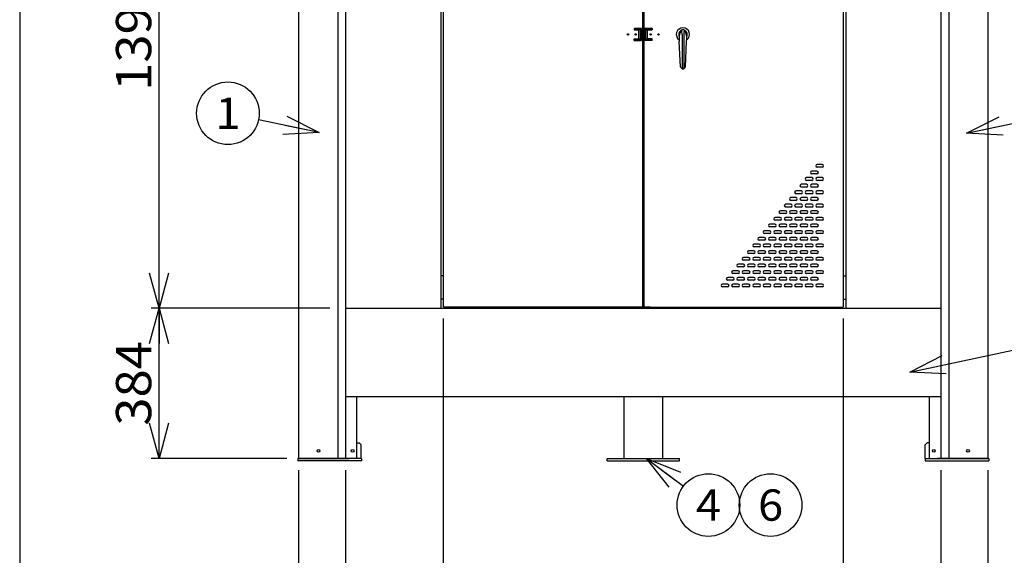
# Model space of a CAD drawing. Extents: x -5670 to 6035, y -4185 to 4167.
# Drawn here: x -5670 to -3156, y -2712 to -1343 of the extents above; entities that cross this region are included whole.
import ezdxf
from ezdxf.enums import TextEntityAlignment as Align

# ---------------------------------------------------------------- set-up
doc = ezdxf.new("R2010")
doc.units = 0
doc.header["$LTSCALE"] = 7.5
doc.layers.get('0').update_dxf_attribs({"linetype": 'CONTINUOUS'})
for name, color, linetype in [('LAYER0001', 7, 'CONTINUOUS'), ('LAYER0016', 7, 'CONTINUOUS'), ('LAYER0048', 7, 'CONTINUOUS'), ('LAYER0052', 7, 'CONTINUOUS'), ('LAYER0064', 7, 'CONTINUOUS'), ('LAYER0066', 7, 'CONTINUOUS'), ('LAYER0068', 7, 'CONTINUOUS'), ('LAYER0072', 7, 'CONTINUOUS'), ('LAYER0074', 7, 'CONTINUOUS'), ('LAYER0075', 7, 'CONTINUOUS'), ('LAYER0076', 7, 'CONTINUOUS'), ('LAYER0096', 7, 'CONTINUOUS'), ('ZUWAKU', 7, 'CONTINUOUS')]:
    doc.layers.add(name, color=color, linetype=linetype)
doc.styles.add('DCSTYLE0', font='txt.shx', dxfattribs={"width": 0.666667, "bigfont": 'bigfont'})
doc.dimstyles.new('DC_ROTATED', dxfattribs={"dimtxt": 150, "dimasz": 90.000056, "dimexe": 25, "dimexo": 30, "dimgap": 25, "dimtad": 3, "dimblk1": 'OPEN30', "dimblk2": 'OPEN30', "dimsah": 1, "dimcen": 0.09, "dimclrd": 9, "dimclre": 9, "dimclrt": 30, "dimazin": 3, "dimtfac": 1, "dimtmove": 0, "dimatfit": 3})

# ---------------------------------------------------------------- blocks, each defined once
blk = doc.blocks.new('DC_GROUP_23')
at = {"layer": 'LAYER0001', "color": 4, "linetype": 'CONTINUOUS'}
for p, q in [((-3252.3, -1633.6), (-3169.3, -1591.3)), ((-3252.3, -1633.6), (-3164.3, -1614.8)), ((-3159.2, -1638.4), (-3252.3, -1633.6))]:
    blk.add_line(p, q, dxfattribs=at)
blk = doc.blocks.new('DC_GROUP_22')
at = {"layer": 'LAYER0001', "color": 4, "linetype": 'CONTINUOUS'}
blk.add_line((-3252.3, -1633.6), (-3090.6, -1599.2), dxfattribs=at)
blk.add_circle((-3012.4, -1582.6), 80, dxfattribs=at)
at = {"layer": 'LAYER0001', "linetype": 'CONTINUOUS'}
blk.add_blockref('DC_GROUP_23', (0, 0), dxfattribs=at)
at = {"layer": 'LAYER0001', "color": 4, "style": 'DCSTYLE0', "width": 0.8}
blk.add_text('1', height=80, dxfattribs=at).set_placement((-3044.4, -1622.6), (-2980.4, -1622.6), align=Align.FIT)
blk = doc.blocks.new('DC_GROUP_25')
at = {"layer": 'LAYER0001', "color": 4, "linetype": 'CONTINUOUS'}
for p, q in [((-4988.2, -1589.8), (-4905.2, -1632.1)), ((-4905.2, -1632.1), (-4998.2, -1637)), ((-4905.2, -1632.1), (-4993.2, -1613.4))]:
    blk.add_line(p, q, dxfattribs=at)
blk = doc.blocks.new('DC_GROUP_24')
at = {"layer": 'LAYER0001', "color": 4, "linetype": 'CONTINUOUS'}
blk.add_line((-4905.2, -1632.1), (-5060, -1599.2), dxfattribs=at)
blk.add_circle((-5138.3, -1582.6), 80, dxfattribs=at)
at = {"layer": 'LAYER0001', "linetype": 'CONTINUOUS'}
blk.add_blockref('DC_GROUP_25', (0, 0), dxfattribs=at)
at = {"layer": 'LAYER0001', "color": 4, "style": 'DCSTYLE0', "width": 0.8}
blk.add_text('1', height=80, dxfattribs=at).set_placement((-5170.3, -1622.6), (-5106.3, -1622.6), align=Align.FIT)
blk = doc.blocks.new('DC_GROUP_31')
at = {"layer": 'LAYER0001', "color": 4, "linetype": 'CONTINUOUS'}
for p, q in [((-3397.3, -2243.7), (-3314.3, -2201.4)), ((-3397.3, -2243.7), (-3309.3, -2225)), ((-3304.2, -2248.6), (-3397.3, -2243.7))]:
    blk.add_line(p, q, dxfattribs=at)
blk = doc.blocks.new('DC_GROUP_30')
at = {"layer": 'LAYER0001', "color": 4, "linetype": 'CONTINUOUS'}
blk.add_line((-3397.3, -2243.7), (-3090.6, -2178.5), dxfattribs=at)
blk.add_circle((-3012.4, -2161.9), 80, dxfattribs=at)
at = {"layer": 'LAYER0001', "linetype": 'CONTINUOUS'}
blk.add_blockref('DC_GROUP_31', (0, 0), dxfattribs=at)
at = {"layer": 'LAYER0001', "color": 4, "style": 'DCSTYLE0', "width": 0.8}
blk.add_text('11', height=80, dxfattribs=at).set_placement((-3078.2, -2201.9), (-2950.2, -2201.9), align=Align.FIT)
blk = doc.blocks.new('DC_GROUP_52')
at = {"layer": 'LAYER0001', "color": 4, "linetype": 'CONTINUOUS'}
for p, q in [((-4011.9, -2538.1), (-4069.4, -2464.7)), ((-4069.4, -2464.7), (-3983, -2499.5)), ((-4069.4, -2464.7), (-3997.5, -2518.8))]:
    blk.add_line(p, q, dxfattribs=at)
blk = doc.blocks.new('_OPEN30')
at = {"color": 0, "linetype": 'BYBLOCK'}
for p, q in [((-1, 0.267949), (0, 0)), ((0, 0), (-1, -0.267949)), ((0, 0), (-1, 0))]:
    blk.add_line(p, q, dxfattribs=at)
blk = doc.blocks.new('*D76')
at = {"layer": 'LAYER0001', "color": 4, "linetype": 'CONTINUOUS'}
for p, q in [((-4877.9, -2080.7), (-5334.2, -2080.7)), ((-5314.2, -2464.7), (-5314.2, -2080.7)), ((-4988.2, -2464.7), (-5334.2, -2464.7))]:
    blk.add_line(p, q, dxfattribs=at)
at = {"layer": 'LAYER0001', "color": 4, "xscale": 90.00008363473093, "yscale": 89.9996782193539}
for p, rotation in [((-5314.2, -2080.7), 90), ((-5314.2, -2464.7), 270)]:
    blk.add_blockref('_OPEN30', p, dxfattribs=dict(at, rotation=rotation))
at = {"layer": 'LAYER0001', "color": 7, "style": 'DCSTYLE0', "width": 0.8}
blk.add_text('384', height=90, rotation=90, dxfattribs=at).set_placement((-5334.2, -2380.7), (-5334.2, -2164.7), align=Align.FIT)
blk = doc.blocks.new('*D77')
at = {"layer": 'LAYER0001', "color": 4, "linetype": 'CONTINUOUS'}
for p, q in [((-4877.9, -681.7), (-5334.2, -681.7)), ((-5314.2, -2080.7), (-5314.2, -681.7)), ((-4877.9, -2080.7), (-5334.2, -2080.7))]:
    blk.add_line(p, q, dxfattribs=at)
at = {"layer": 'LAYER0001', "color": 4, "xscale": 90.00008363473093, "yscale": 89.9996782193539}
for p, rotation in [((-5314.2, -681.7), 90), ((-5314.2, -2080.7), 270)]:
    blk.add_blockref('_OPEN30', p, dxfattribs=dict(at, rotation=rotation))
at = {"layer": 'LAYER0001', "color": 7, "style": 'DCSTYLE0', "width": 0.8}
blk.add_text('1399', height=90, rotation=90, dxfattribs=at).set_placement((-5334.2, -1525.2), (-5334.2, -1237.2), align=Align.FIT)
blk = doc.blocks.new('*D79')
at = {"layer": 'LAYER0001', "color": 4, "linetype": 'CONTINUOUS'}
for p, q in [((-4957.9, -2494.7), (-4957.9, -3035.8)), ((-4837.9, -2494.7), (-4837.9, -3035.8)), ((-5260.3, -3005.8), (-4957.9, -3005.8)), ((-4957.9, -3005.8), (-4837.9, -3005.8))]:
    blk.add_line(p, q, dxfattribs=at)
at = {"layer": 'LAYER0001', "color": 4, "xscale": 90.00008363473093, "yscale": 89.9996782193539, "rotation": 360}
blk.add_blockref('_OPEN30', (-4957.9, -3005.8), dxfattribs=at)
at = {"layer": 'LAYER0001', "color": 4, "style": 'DCSTYLE0', "width": 0.8}
blk.add_text('120', height=90, dxfattribs=at).set_placement((-5271.3, -2980.8), (-5055.3, -2980.8), align=Align.FIT)
blk = doc.blocks.new('*D80')
at = {"layer": 'LAYER0001', "color": 4, "linetype": 'CONTINUOUS'}
for p, q in [((-4588.4, -2106.7), (-4588.4, -3035.8)), ((-4837.9, -2494.7), (-4837.9, -3035.8)), ((-4837.9, -3005.8), (-4588.4, -3005.8))]:
    blk.add_line(p, q, dxfattribs=at)
at = {"layer": 'LAYER0001', "color": 4, "xscale": 90.00008363473093, "yscale": 89.9996782193539}
for p, rotation in [((-4837.9, -3005.8), 180), ((-4588.4, -3005.8), 360)]:
    blk.add_blockref('_OPEN30', p, dxfattribs=dict(at, rotation=rotation))
at = {"layer": 'LAYER0001', "color": 4, "style": 'DCSTYLE0', "width": 0.8}
blk.add_text('249.5', height=90, dxfattribs=at).set_placement((-4898.5, -3105.8), (-4538.5, -3105.8), align=Align.FIT)
blk = doc.blocks.new('*D81')
at = {"layer": 'LAYER0001', "color": 4, "linetype": 'CONTINUOUS'}
for p, q in [((-4588.4, -2106.7), (-4588.4, -3035.8)), ((-3567.4, -2106.7), (-3567.4, -3035.8)), ((-4588.4, -3005.8), (-3567.4, -3005.8))]:
    blk.add_line(p, q, dxfattribs=at)
at = {"layer": 'LAYER0001', "color": 4, "xscale": 90.00008363473093, "yscale": 89.9996782193539}
for p, rotation in [((-4588.4, -3005.8), 180), ((-3567.4, -3005.8), 360)]:
    blk.add_blockref('_OPEN30', p, dxfattribs=dict(at, rotation=rotation))
at = {"layer": 'LAYER0001', "color": 4, "style": 'DCSTYLE0', "width": 0.8}
blk.add_text('1021', height=90, dxfattribs=at).set_placement((-4229.9, -2980.8), (-3941.9, -2980.8), align=Align.FIT)
blk = doc.blocks.new('*D82')
at = {"layer": 'LAYER0001', "color": 4, "linetype": 'CONTINUOUS'}
for p, q in [((-3567.4, -2106.7), (-3567.4, -3035.8)), ((-3317.9, -2494.7), (-3317.9, -3035.8)), ((-3567.4, -3005.8), (-3317.9, -3005.8))]:
    blk.add_line(p, q, dxfattribs=at)
at = {"layer": 'LAYER0001', "color": 4, "xscale": 90.00008363473093, "yscale": 89.9996782193539}
for p, rotation in [((-3567.4, -3005.8), 180), ((-3317.9, -3005.8), 360)]:
    blk.add_blockref('_OPEN30', p, dxfattribs=dict(at, rotation=rotation))
at = {"layer": 'LAYER0001', "color": 4, "style": 'DCSTYLE0', "width": 0.8}
blk.add_text('249.5', height=90, dxfattribs=at).set_placement((-3622.8, -3105.8), (-3262.8, -3105.8), align=Align.FIT)
blk = doc.blocks.new('*D83')
at = {"layer": 'LAYER0001', "color": 4, "linetype": 'CONTINUOUS'}
for p, q in [((-3317.9, -2494.7), (-3317.9, -3035.8)), ((-3197.9, -2494.7), (-3197.9, -3035.8)), ((-3317.9, -3005.8), (-3197.9, -3005.8)), ((-2895.4, -3005.8), (-3197.9, -3005.8))]:
    blk.add_line(p, q, dxfattribs=at)
at = {"layer": 'LAYER0001', "color": 4, "xscale": 90.00008363473093, "yscale": 89.9996782193539, "rotation": 180}
blk.add_blockref('_OPEN30', (-3197.9, -3005.8), dxfattribs=at)
at = {"layer": 'LAYER0001', "color": 4, "style": 'DCSTYLE0', "width": 0.8}
blk.add_text('120', height=90, dxfattribs=at).set_placement((-3100.4, -2980.8), (-2884.4, -2980.8), align=Align.FIT)

msp = doc.modelspace()

# ---------------------------------------------------------------- linework, layer by layer
at = {"layer": 'LAYER0001', "color": 4, "linetype": 'CONTINUOUS'}
msp.add_line((-4069.37, -2464.71), (-3975.34, -2535.44), dxfattribs=at)
for centre in [(-3911.41, -2583.53), (-3752.69, -2583.53)]:
    msp.add_circle(centre, 80, dxfattribs=at)
at = {"layer": 'LAYER0016', "color": 3, "linetype": 'CONTINUOUS'}
for p, q in [((-4957.89, -269.71), (-4957.89, -2464.71)), ((-4837.89, -269.71), (-4837.89, -2464.71)), ((-3317.89, -269.71), (-3317.89, -2464.71)), ((-3197.89, -269.71), (-3197.89, -2464.71)), ((-4808.89, -2464.71), (-4808.89, -2306.71)), ((-3346.89, -2464.71), (-3346.89, -2306.71)), ((-4957.89, -2464.71), (-4828.89, -2464.71)), ((-3197.89, -2464.71), (-3326.89, -2464.71))]:
    msp.add_line(p, q, dxfattribs=at)
at = {"layer": 'LAYER0016', "color": 4, "linetype": 'CONTINUOUS'}
for p, q in [((-4857.89, -269.71), (-4857.89, -2464.71)), ((-3297.89, -269.71), (-3297.89, -2464.71))]:
    msp.add_line(p, q, dxfattribs=at)
for centre in [(-4907.18, -2444.71), (-4819.89, -2444.71), (-3335.89, -2444.71), (-3248.59, -2444.71)]:
    msp.add_circle(centre, 3.5, dxfattribs=at)
at = {"layer": 'LAYER0048', "color": 3, "linetype": 'CONTINUOUS'}
for p, q in [((-4808.89, -2424.71), (-4802.89, -2424.71)), ((-4802.89, -2424.71), (-4797.89, -2429.71)), ((-4797.89, -2464.71), (-4797.89, -2429.71)), ((-3352.89, -2424.71), (-3357.89, -2429.71)), ((-3357.89, -2464.71), (-3357.89, -2429.71)), ((-3346.89, -2424.71), (-3352.89, -2424.71))]:
    msp.add_line(p, q, dxfattribs=at)
at = {"layer": 'LAYER0052', "color": 3, "linetype": 'CONTINUOUS'}
for p, q in [((-4960.2, -2464.71), (-4960.2, -2470.71)), ((-4797.49, -2464.71), (-4960.2, -2464.71)), ((-4797.49, -2470.71), (-4960.2, -2470.71)), ((-4797.49, -2464.71), (-4797.49, -2470.71)), ((-4170.39, -2470.71), (-4170.39, -2464.71)), ((-4170.39, -2464.71), (-3985.39, -2464.71)), ((-4170.39, -2470.71), (-3985.39, -2470.71)), ((-3985.39, -2470.71), (-3985.39, -2464.71)), ((-3358.28, -2464.71), (-3358.28, -2470.71)), ((-3358.28, -2464.71), (-3195.57, -2464.71)), ((-3358.28, -2470.71), (-3195.57, -2470.71)), ((-3195.57, -2464.71), (-3195.57, -2470.71))]:
    msp.add_line(p, q, dxfattribs=at)
at = {"layer": 'LAYER0064', "color": 3, "linetype": 'CONTINUOUS'}
for p, q in [((-4100.89, -1365.71), (-4081.89, -1365.71)), ((-4100.89, -1365.71), (-4100.89, -1369.71)), ((-4100.89, -1369.71), (-4088.89, -1369.71)), ((-4088.89, -1392.71), (-4088.89, -1369.71)), ((-4081.89, -1396.71), (-4081.89, -1365.71)), ((-4100.89, -1392.71), (-4088.89, -1392.71)), ((-4100.89, -1396.71), (-4100.89, -1392.71)), ((-4100.89, -1396.71), (-4081.89, -1396.71)), ((-4588.39, -1997.71), (-4594.89, -1997.71)), ((-3567.39, -1997.71), (-3560.89, -1997.71)), ((-4588.39, -2057.71), (-4594.89, -2057.71)), ((-3567.39, -2057.71), (-3560.89, -2057.71)), ((-4127.19, -2306.71), (-4127.19, -2464.71)), ((-4028.59, -2306.71), (-4028.59, -2464.71)), ((-4127.19, -2464.71), (-4028.59, -2464.71))]:
    msp.add_line(p, q, dxfattribs=at)
at = {"layer": 'LAYER0064', "color": 4, "linetype": 'CONTINUOUS'}
for p, q in [((-3634.23, -1730.06), (-3647.23, -1730.06)), ((-3620.73, -1713.06), (-3633.73, -1713.06)), ((-3620.73, -1720.06), (-3633.73, -1720.06)), ((-3647.73, -1747.06), (-3660.73, -1747.06)), ((-3647.73, -1754.06), (-3660.73, -1754.06)), ((-3634.23, -1737.06), (-3647.23, -1737.06)), ((-3620.73, -1747.06), (-3633.73, -1747.06)), ((-3620.73, -1754.06), (-3633.73, -1754.06)), ((-3674.73, -1781.06), (-3687.73, -1781.06)), ((-3661.23, -1764.06), (-3674.23, -1764.06)), ((-3661.23, -1771.06), (-3674.23, -1771.06)), ((-3647.73, -1781.06), (-3660.73, -1781.06)), ((-3634.23, -1764.06), (-3647.23, -1764.06)), ((-3634.23, -1771.06), (-3647.23, -1771.06)), ((-3620.73, -1781.06), (-3633.73, -1781.06)), ((-3688.23, -1798.06), (-3701.23, -1798.06)), ((-3688.23, -1805.06), (-3701.23, -1805.06)), ((-3674.73, -1788.06), (-3687.73, -1788.06)), ((-3661.23, -1798.06), (-3674.23, -1798.06)), ((-3661.23, -1805.06), (-3674.23, -1805.06)), ((-3647.73, -1788.06), (-3660.73, -1788.06)), ((-3634.23, -1798.06), (-3647.23, -1798.06)), ((-3634.23, -1805.06), (-3647.23, -1805.06)), ((-3620.73, -1788.06), (-3633.73, -1788.06)), ((-3714.73, -1832.06), (-3727.73, -1832.06)), ((-3701.23, -1815.06), (-3714.23, -1815.06)), ((-3701.23, -1822.06), (-3714.23, -1822.06)), ((-3688.23, -1832.06), (-3701.23, -1832.06)), ((-3674.73, -1815.06), (-3687.73, -1815.06)), ((-3674.73, -1822.06), (-3687.73, -1822.06)), ((-3661.23, -1832.06), (-3674.23, -1832.06)), ((-3647.73, -1815.06), (-3660.73, -1815.06)), ((-3647.73, -1822.06), (-3660.73, -1822.06)), ((-3634.23, -1832.06), (-3647.23, -1832.06)), ((-3620.73, -1815.06), (-3633.73, -1815.06)), ((-3620.73, -1822.06), (-3633.73, -1822.06)), ((-3728.23, -1849.06), (-3741.23, -1849.06)), ((-3728.23, -1856.06), (-3741.23, -1856.06)), ((-3714.73, -1839.06), (-3727.73, -1839.06)), ((-3701.23, -1849.06), (-3714.23, -1849.06)), ((-3701.23, -1856.06), (-3714.23, -1856.06)), ((-3688.23, -1839.06), (-3701.23, -1839.06)), ((-3674.73, -1849.06), (-3687.73, -1849.06)), ((-3674.73, -1856.06), (-3687.73, -1856.06)), ((-3661.23, -1839.06), (-3674.23, -1839.06)), ((-3647.73, -1849.06), (-3660.73, -1849.06)), ((-3647.73, -1856.06), (-3660.73, -1856.06)), ((-3634.23, -1839.06), (-3647.23, -1839.06)), ((-3620.73, -1849.06), (-3633.73, -1849.06)), ((-3620.73, -1856.06), (-3633.73, -1856.06)), ((-3755.23, -1883.06), (-3768.23, -1883.06)), ((-3741.73, -1866.06), (-3754.73, -1866.06)), ((-3741.73, -1873.06), (-3754.73, -1873.06)), ((-3728.23, -1883.06), (-3741.23, -1883.06)), ((-3714.73, -1866.06), (-3727.73, -1866.06)), ((-3714.73, -1873.06), (-3727.73, -1873.06)), ((-3701.23, -1883.06), (-3714.23, -1883.06)), ((-3688.23, -1866.06), (-3701.23, -1866.06)), ((-3688.23, -1873.06), (-3701.23, -1873.06)), ((-3674.73, -1883.06), (-3687.73, -1883.06)), ((-3661.23, -1866.06), (-3674.23, -1866.06)), ((-3661.23, -1873.06), (-3674.23, -1873.06)), ((-3647.73, -1883.06), (-3660.73, -1883.06)), ((-3634.23, -1866.06), (-3647.23, -1866.06)), ((-3634.23, -1873.06), (-3647.23, -1873.06)), ((-3620.73, -1883.06), (-3633.73, -1883.06)), ((-3768.73, -1900.06), (-3781.73, -1900.06)), ((-3768.73, -1907.06), (-3781.73, -1907.06)), ((-3755.23, -1890.06), (-3768.23, -1890.06)), ((-3741.73, -1900.06), (-3754.73, -1900.06)), ((-3741.73, -1907.06), (-3754.73, -1907.06)), ((-3728.23, -1890.06), (-3741.23, -1890.06)), ((-3714.73, -1900.06), (-3727.73, -1900.06)), ((-3714.73, -1907.06), (-3727.73, -1907.06)), ((-3701.23, -1890.06), (-3714.23, -1890.06)), ((-3688.23, -1900.06), (-3701.23, -1900.06)), ((-3688.23, -1907.06), (-3701.23, -1907.06)), ((-3674.73, -1890.06), (-3687.73, -1890.06)), ((-3661.23, -1900.06), (-3674.23, -1900.06)), ((-3661.23, -1907.06), (-3674.23, -1907.06)), ((-3647.73, -1890.06), (-3660.73, -1890.06)), ((-3634.23, -1900.06), (-3647.23, -1900.06)), ((-3634.23, -1907.06), (-3647.23, -1907.06)), ((-3620.73, -1890.06), (-3633.73, -1890.06)), ((-3795.23, -1934.06), (-3808.23, -1934.06)), ((-3781.73, -1917.06), (-3794.73, -1917.06)), ((-3781.73, -1924.06), (-3794.73, -1924.06)), ((-3768.73, -1934.06), (-3781.73, -1934.06)), ((-3755.23, -1917.06), (-3768.23, -1917.06)), ((-3755.23, -1924.06), (-3768.23, -1924.06)), ((-3741.73, -1934.06), (-3754.73, -1934.06)), ((-3728.23, -1917.06), (-3741.23, -1917.06)), ((-3728.23, -1924.06), (-3741.23, -1924.06)), ((-3714.73, -1934.06), (-3727.73, -1934.06)), ((-3701.23, -1917.06), (-3714.23, -1917.06)), ((-3701.23, -1924.06), (-3714.23, -1924.06)), ((-3688.23, -1934.06), (-3701.23, -1934.06)), ((-3674.73, -1917.06), (-3687.73, -1917.06)), ((-3674.73, -1924.06), (-3687.73, -1924.06)), ((-3661.23, -1934.06), (-3674.23, -1934.06)), ((-3647.73, -1917.06), (-3660.73, -1917.06)), ((-3647.73, -1924.06), (-3660.73, -1924.06)), ((-3634.23, -1934.06), (-3647.23, -1934.06)), ((-3620.73, -1917.06), (-3633.73, -1917.06)), ((-3620.73, -1924.06), (-3633.73, -1924.06)), ((-3808.73, -1951.06), (-3821.73, -1951.06)), ((-3808.73, -1958.06), (-3821.73, -1958.06)), ((-3795.23, -1941.06), (-3808.23, -1941.06)), ((-3781.73, -1951.06), (-3794.73, -1951.06)), ((-3781.73, -1958.06), (-3794.73, -1958.06)), ((-3768.73, -1941.06), (-3781.73, -1941.06)), ((-3755.23, -1951.06), (-3768.23, -1951.06)), ((-3755.23, -1958.06), (-3768.23, -1958.06)), ((-3741.73, -1941.06), (-3754.73, -1941.06)), ((-3728.23, -1951.06), (-3741.23, -1951.06)), ((-3728.23, -1958.06), (-3741.23, -1958.06)), ((-3714.73, -1941.06), (-3727.73, -1941.06)), ((-3701.23, -1951.06), (-3714.23, -1951.06)), ((-3701.23, -1958.06), (-3714.23, -1958.06)), ((-3688.23, -1941.06), (-3701.23, -1941.06)), ((-3674.73, -1951.06), (-3687.73, -1951.06)), ((-3674.73, -1958.06), (-3687.73, -1958.06)), ((-3661.23, -1941.06), (-3674.23, -1941.06)), ((-3647.73, -1951.06), (-3660.73, -1951.06)), ((-3647.73, -1958.06), (-3660.73, -1958.06)), ((-3634.23, -1941.06), (-3647.23, -1941.06)), ((-3620.73, -1951.06), (-3633.73, -1951.06)), ((-3620.73, -1958.06), (-3633.73, -1958.06)), ((-3835.73, -1985.06), (-3848.73, -1985.06)), ((-3822.23, -1968.06), (-3835.23, -1968.06)), ((-3822.23, -1975.06), (-3835.23, -1975.06)), ((-3808.73, -1985.06), (-3821.73, -1985.06)), ((-3795.23, -1968.06), (-3808.23, -1968.06)), ((-3795.23, -1975.06), (-3808.23, -1975.06)), ((-3781.73, -1985.06), (-3794.73, -1985.06)), ((-3768.73, -1968.06), (-3781.73, -1968.06)), ((-3768.73, -1975.06), (-3781.73, -1975.06)), ((-3755.23, -1985.06), (-3768.23, -1985.06)), ((-3741.73, -1968.06), (-3754.73, -1968.06)), ((-3741.73, -1975.06), (-3754.73, -1975.06)), ((-3728.23, -1985.06), (-3741.23, -1985.06)), ((-3714.73, -1968.06), (-3727.73, -1968.06)), ((-3714.73, -1975.06), (-3727.73, -1975.06)), ((-3701.23, -1985.06), (-3714.23, -1985.06)), ((-3688.23, -1968.06), (-3701.23, -1968.06)), ((-3688.23, -1975.06), (-3701.23, -1975.06)), ((-3674.73, -1985.06), (-3687.73, -1985.06)), ((-3661.23, -1968.06), (-3674.23, -1968.06)), ((-3661.23, -1975.06), (-3674.23, -1975.06)), ((-3647.73, -1985.06), (-3660.73, -1985.06)), ((-3634.23, -1968.06), (-3647.23, -1968.06)), ((-3634.23, -1975.06), (-3647.23, -1975.06)), ((-3620.73, -1985.06), (-3633.73, -1985.06)), ((-3849.23, -2002.06), (-3862.23, -2002.06)), ((-3849.23, -2009.06), (-3862.23, -2009.06)), ((-3835.73, -1992.06), (-3848.73, -1992.06)), ((-3822.23, -2002.06), (-3835.23, -2002.06)), ((-3822.23, -2009.06), (-3835.23, -2009.06)), ((-3808.73, -1992.06), (-3821.73, -1992.06)), ((-3795.23, -2002.06), (-3808.23, -2002.06)), ((-3795.23, -2009.06), (-3808.23, -2009.06)), ((-3781.73, -1992.06), (-3794.73, -1992.06)), ((-3768.73, -2002.06), (-3781.73, -2002.06)), ((-3768.73, -2009.06), (-3781.73, -2009.06)), ((-3755.23, -1992.06), (-3768.23, -1992.06)), ((-3741.73, -2002.06), (-3754.73, -2002.06)), ((-3741.73, -2009.06), (-3754.73, -2009.06)), ((-3728.23, -1992.06), (-3741.23, -1992.06)), ((-3714.73, -2002.06), (-3727.73, -2002.06)), ((-3714.73, -2009.06), (-3727.73, -2009.06)), ((-3701.23, -1992.06), (-3714.23, -1992.06)), ((-3688.23, -2002.06), (-3701.23, -2002.06)), ((-3688.23, -2009.06), (-3701.23, -2009.06)), ((-3674.73, -1992.06), (-3687.73, -1992.06)), ((-3661.23, -2002.06), (-3674.23, -2002.06)), ((-3661.23, -2009.06), (-3674.23, -2009.06)), ((-3647.73, -1992.06), (-3660.73, -1992.06)), ((-3634.23, -2002.06), (-3647.23, -2002.06)), ((-3634.23, -2009.06), (-3647.23, -2009.06)), ((-3620.73, -1992.06), (-3633.73, -1992.06)), ((-3862.23, -2019.06), (-3875.23, -2019.06)), ((-3862.23, -2026.06), (-3875.23, -2026.06)), ((-3835.73, -2019.06), (-3848.73, -2019.06)), ((-3835.73, -2026.06), (-3848.73, -2026.06)), ((-3808.73, -2019.06), (-3821.73, -2019.06)), ((-3808.73, -2026.06), (-3821.73, -2026.06)), ((-3781.73, -2019.06), (-3794.73, -2019.06)), ((-3781.73, -2026.06), (-3794.73, -2026.06)), ((-3755.23, -2019.06), (-3768.23, -2019.06)), ((-3755.23, -2026.06), (-3768.23, -2026.06)), ((-3728.23, -2019.06), (-3741.23, -2019.06)), ((-3728.23, -2026.06), (-3741.23, -2026.06)), ((-3701.23, -2019.06), (-3714.23, -2019.06)), ((-3701.23, -2026.06), (-3714.23, -2026.06)), ((-3674.73, -2019.06), (-3687.73, -2019.06)), ((-3674.73, -2026.06), (-3687.73, -2026.06)), ((-3647.73, -2019.06), (-3660.73, -2019.06)), ((-3647.73, -2026.06), (-3660.73, -2026.06)), ((-3620.73, -2019.06), (-3633.73, -2019.06)), ((-3620.73, -2026.06), (-3633.73, -2026.06))]:
    msp.add_line(p, q, dxfattribs=at)
at = {"layer": 'LAYER0064', "color": 3, "linetype": 'CONTINUOUS'}
for centre in [(-4116.89, -1381.21), (-4096.89, -1381.21)]:
    msp.add_circle(centre, 1.7, dxfattribs=at)
at = {"layer": 'LAYER0064', "color": 4, "linetype": 'CONTINUOUS'}
for centre, start, end in [((-3647.23, -1733.56), 90, 270), ((-3633.73, -1716.56), 90, 270), ((-3634.23, -1733.56), 270, 90), ((-3620.73, -1716.56), 270, 90), ((-3660.73, -1750.56), 90, 270), ((-3647.73, -1750.56), 270, 90), ((-3633.73, -1750.56), 90, 270), ((-3620.73, -1750.56), 270, 90), ((-3687.73, -1784.56), 90, 270), ((-3674.23, -1767.56), 90, 270), ((-3674.73, -1784.56), 270, 90), ((-3660.73, -1784.56), 90, 270), ((-3661.23, -1767.56), 270, 90), ((-3647.23, -1767.56), 90, 270), ((-3647.73, -1784.56), 270, 90), ((-3633.73, -1784.56), 90, 270), ((-3634.23, -1767.56), 270, 90), ((-3620.73, -1784.56), 270, 90), ((-3701.23, -1801.56), 90, 270), ((-3688.23, -1801.56), 270, 90), ((-3674.23, -1801.56), 90, 270), ((-3661.23, -1801.56), 270, 90), ((-3647.23, -1801.56), 90, 270), ((-3634.23, -1801.56), 270, 90), ((-3727.73, -1835.56), 90, 270), ((-3714.23, -1818.56), 90, 270), ((-3714.73, -1835.56), 270, 90), ((-3701.23, -1835.56), 90, 270), ((-3701.23, -1818.56), 270, 90), ((-3687.73, -1818.56), 90, 270), ((-3688.23, -1835.56), 270, 90), ((-3674.23, -1835.56), 90, 270), ((-3674.73, -1818.56), 270, 90), ((-3660.73, -1818.56), 90, 270), ((-3661.23, -1835.56), 270, 90), ((-3647.23, -1835.56), 90, 270), ((-3647.73, -1818.56), 270, 90), ((-3633.73, -1818.56), 90, 270), ((-3634.23, -1835.56), 270, 90), ((-3620.73, -1818.56), 270, 90), ((-3741.23, -1852.56), 90, 270), ((-3728.23, -1852.56), 270, 90), ((-3714.23, -1852.56), 90, 270), ((-3701.23, -1852.56), 270, 90), ((-3687.73, -1852.56), 90, 270), ((-3674.73, -1852.56), 270, 90), ((-3660.73, -1852.56), 90, 270), ((-3647.73, -1852.56), 270, 90), ((-3633.73, -1852.56), 90, 270), ((-3620.73, -1852.56), 270, 90), ((-3768.23, -1886.56), 90, 270), ((-3754.73, -1869.56), 90, 270), ((-3755.23, -1886.56), 270, 90), ((-3741.23, -1886.56), 90, 270), ((-3741.73, -1869.56), 270, 90), ((-3727.73, -1869.56), 90, 270), ((-3728.23, -1886.56), 270, 90), ((-3714.23, -1886.56), 90, 270), ((-3714.73, -1869.56), 270, 90), ((-3701.23, -1869.56), 90, 270), ((-3701.23, -1886.56), 270, 90), ((-3687.73, -1886.56), 90, 270), ((-3688.23, -1869.56), 270, 90), ((-3674.23, -1869.56), 90, 270), ((-3674.73, -1886.56), 270, 90), ((-3660.73, -1886.56), 90, 270), ((-3661.23, -1869.56), 270, 90), ((-3647.23, -1869.56), 90, 270), ((-3647.73, -1886.56), 270, 90), ((-3633.73, -1886.56), 90, 270), ((-3634.23, -1869.56), 270, 90), ((-3620.73, -1886.56), 270, 90), ((-3781.73, -1903.56), 90, 270), ((-3768.73, -1903.56), 270, 90), ((-3754.73, -1903.56), 90, 270), ((-3741.73, -1903.56), 270, 90), ((-3727.73, -1903.56), 90, 270), ((-3714.73, -1903.56), 270, 90), ((-3701.23, -1903.56), 90, 270), ((-3688.23, -1903.56), 270, 90), ((-3674.23, -1903.56), 90, 270), ((-3661.23, -1903.56), 270, 90), ((-3647.23, -1903.56), 90, 270), ((-3634.23, -1903.56), 270, 90), ((-3808.23, -1937.56), 90, 270), ((-3794.73, -1920.56), 90, 270), ((-3795.23, -1937.56), 270, 90), ((-3781.73, -1937.56), 90, 270), ((-3781.73, -1920.56), 270, 90), ((-3768.23, -1920.56), 90, 270), ((-3768.73, -1937.56), 270, 90), ((-3754.73, -1937.56), 90, 270), ((-3755.23, -1920.56), 270, 90), ((-3741.23, -1920.56), 90, 270), ((-3741.73, -1937.56), 270, 90), ((-3727.73, -1937.56), 90, 270), ((-3728.23, -1920.56), 270, 90), ((-3714.23, -1920.56), 90, 270), ((-3714.73, -1937.56), 270, 90), ((-3701.23, -1937.56), 90, 270), ((-3701.23, -1920.56), 270, 90), ((-3687.73, -1920.56), 90, 270), ((-3688.23, -1937.56), 270, 90), ((-3674.23, -1937.56), 90, 270), ((-3674.73, -1920.56), 270, 90), ((-3660.73, -1920.56), 90, 270), ((-3661.23, -1937.56), 270, 90), ((-3647.23, -1937.56), 90, 270), ((-3647.73, -1920.56), 270, 90), ((-3633.73, -1920.56), 90, 270), ((-3634.23, -1937.56), 270, 90), ((-3620.73, -1920.56), 270, 90), ((-3821.73, -1954.56), 90, 270), ((-3808.73, -1954.56), 270, 90), ((-3794.73, -1954.56), 90, 270), ((-3781.73, -1954.56), 270, 90), ((-3768.23, -1954.56), 90, 270), ((-3755.23, -1954.56), 270, 90), ((-3741.23, -1954.56), 90, 270), ((-3728.23, -1954.56), 270, 90), ((-3714.23, -1954.56), 90, 270), ((-3701.23, -1954.56), 270, 90), ((-3687.73, -1954.56), 90, 270), ((-3674.73, -1954.56), 270, 90), ((-3660.73, -1954.56), 90, 270), ((-3647.73, -1954.56), 270, 90), ((-3633.73, -1954.56), 90, 270), ((-3620.73, -1954.56), 270, 90), ((-3848.73, -1988.56), 90, 270), ((-3835.23, -1971.56), 90, 270), ((-3835.73, -1988.56), 270, 90), ((-3821.73, -1988.56), 90, 270), ((-3822.23, -1971.56), 270, 90), ((-3808.23, -1971.56), 90, 270), ((-3808.73, -1988.56), 270, 90), ((-3794.73, -1988.56), 90, 270), ((-3795.23, -1971.56), 270, 90), ((-3781.73, -1971.56), 90, 270), ((-3781.73, -1988.56), 270, 90), ((-3768.23, -1988.56), 90, 270), ((-3768.73, -1971.56), 270, 90), ((-3754.73, -1971.56), 90, 270), ((-3755.23, -1988.56), 270, 90), ((-3741.23, -1988.56), 90, 270), ((-3741.73, -1971.56), 270, 90), ((-3727.73, -1971.56), 90, 270), ((-3728.23, -1988.56), 270, 90), ((-3714.23, -1988.56), 90, 270), ((-3714.73, -1971.56), 270, 90), ((-3701.23, -1971.56), 90, 270), ((-3701.23, -1988.56), 270, 90), ((-3687.73, -1988.56), 90, 270), ((-3688.23, -1971.56), 270, 90), ((-3674.23, -1971.56), 90, 270), ((-3674.73, -1988.56), 270, 90), ((-3660.73, -1988.56), 90, 270), ((-3661.23, -1971.56), 270, 90), ((-3647.23, -1971.56), 90, 270), ((-3647.73, -1988.56), 270, 90), ((-3633.73, -1988.56), 90, 270), ((-3634.23, -1971.56), 270, 90), ((-3620.73, -1988.56), 270, 90), ((-3862.23, -2005.56), 90, 270), ((-3849.23, -2005.56), 270, 90), ((-3835.23, -2005.56), 90, 270), ((-3822.23, -2005.56), 270, 90), ((-3808.23, -2005.56), 90, 270), ((-3795.23, -2005.56), 270, 90), ((-3781.73, -2005.56), 90, 270), ((-3768.73, -2005.56), 270, 90), ((-3754.73, -2005.56), 90, 270), ((-3741.73, -2005.56), 270, 90), ((-3727.73, -2005.56), 90, 270), ((-3714.73, -2005.56), 270, 90), ((-3701.23, -2005.56), 90, 270), ((-3688.23, -2005.56), 270, 90), ((-3674.23, -2005.56), 90, 270), ((-3661.23, -2005.56), 270, 90), ((-3647.23, -2005.56), 90, 270), ((-3634.23, -2005.56), 270, 90), ((-3875.23, -2022.56), 90, 270), ((-3862.23, -2022.56), 270, 90), ((-3848.73, -2022.56), 90, 270), ((-3835.73, -2022.56), 270, 90), ((-3821.73, -2022.56), 90, 270), ((-3808.73, -2022.56), 270, 90), ((-3794.73, -2022.56), 90, 270), ((-3781.73, -2022.56), 270, 90), ((-3768.23, -2022.56), 90, 270), ((-3755.23, -2022.56), 270, 90), ((-3741.23, -2022.56), 90, 270), ((-3728.23, -2022.56), 270, 90), ((-3714.23, -2022.56), 90, 270), ((-3701.23, -2022.56), 270, 90), ((-3687.73, -2022.56), 90, 270), ((-3674.73, -2022.56), 270, 90), ((-3660.73, -2022.56), 90, 270), ((-3647.73, -2022.56), 270, 90), ((-3633.73, -2022.56), 90, 270), ((-3620.73, -2022.56), 270, 90)]:
    msp.add_arc(centre, 3.5, start, end, dxfattribs=at)
at = {"layer": 'LAYER0066', "color": 7, "linetype": 'CONTINUOUS'}
for p, q in [((-3978.39, -1381.21), (-3978.39, -1468.85)), ((-3974.39, -1381.21), (-3974.39, -1468.85)), ((-3982.38, -1463.53), (-3985.77, -1399.62)), ((-3970.39, -1463.53), (-3967, -1399.62))]:
    msp.add_line(p, q, dxfattribs=at)
for centre, radius, start, end in [((-3976.39, -1381.21), 17, 305.03994, 234.96006), ((-3976.39, -1381.21), 11, 118.138, 210.27264), ((-3929.88, -1392.69), 56.32, 161.05983, 187.06314), ((-3976.39, -1376.21), 7, 14.9157, 165.084), ((-4006.8, -1381.21), 28.42, 0, 22.0856), ((-3945.97, -1381.21), 28.42, 157.914, 180), ((-3976.39, -1381.21), 11, 329.72736, 61.8625), ((-4022.89, -1392.69), 56.32, 352.93686, 18.94017), ((-3976.39, -1463.21), 6, 183.03999, 356.95999)]:
    msp.add_arc(centre, radius, start, end, dxfattribs=at)
at = {"layer": 'LAYER0068', "color": 3, "linetype": 'CONTINUOUS'}
for p, q in [((-4073.89, -1396.71), (-4073.89, -1365.71)), ((-4054.89, -1365.71), (-4073.89, -1365.71)), ((-4066.89, -1392.71), (-4066.89, -1369.71)), ((-4054.89, -1369.71), (-4066.89, -1369.71)), ((-4054.89, -1365.71), (-4054.89, -1369.71)), ((-4054.89, -1396.71), (-4073.89, -1396.71)), ((-4054.89, -1392.71), (-4066.89, -1392.71)), ((-4054.89, -1396.71), (-4054.89, -1392.71))]:
    msp.add_line(p, q, dxfattribs=at)
for centre in [(-4058.89, -1381.21), (-4038.89, -1381.21)]:
    msp.add_circle(centre, 1.7, dxfattribs=at)
at = {"layer": 'LAYER0072', "color": 3, "linetype": 'CONTINUOUS'}
for p, q in [((-4594.89, -681.71), (-4594.89, -2080.71)), ((-3560.89, -681.71), (-3560.89, -2080.71))]:
    msp.add_line(p, q, dxfattribs=at)
at = {"layer": 'LAYER0074', "color": 3, "linetype": 'CONTINUOUS'}
for p, q in [((-4588.39, -685.71), (-4588.39, -2076.71)), ((-4079.39, -685.71), (-4079.39, -2076.71)), ((-4587.39, -2076.71), (-4588.39, -2076.71)), ((-4587.39, -2076.71), (-4587.39, -2077.71)), ((-4060.39, -2077.71), (-4587.39, -2077.71)), ((-4080.39, -2076.71), (-4075.39, -2076.71)), ((-4080.39, -2076.71), (-4080.39, -2077.71))]:
    msp.add_line(p, q, dxfattribs=at)
at = {"layer": 'LAYER0075', "color": 3, "linetype": 'CONTINUOUS'}
for p, q in [((-4076.39, -685.71), (-4076.39, -2076.71)), ((-3567.39, -685.71), (-3567.39, -2076.71)), ((-4095.39, -2077.71), (-3568.39, -2077.71)), ((-4075.39, -2076.71), (-4076.39, -2076.71)), ((-4075.39, -2076.71), (-4075.39, -2077.71)), ((-3568.39, -2076.71), (-3567.39, -2076.71)), ((-3568.39, -2076.71), (-3568.39, -2077.71))]:
    msp.add_line(p, q, dxfattribs=at)
at = {"layer": 'LAYER0076', "color": 3, "linetype": 'CONTINUOUS'}
for p, q in [((-4081.89, -1366.21), (-4099.89, -1366.21)), ((-4099.89, -1369.21), (-4099.89, -1366.21)), ((-4084.89, -1369.21), (-4099.89, -1369.21)), ((-4084.89, -1396.21), (-4084.89, -1366.21)), ((-4081.89, -1396.71), (-4081.89, -1365.71)), ((-4073.89, -1396.71), (-4073.89, -1365.71)), ((-4073.89, -1366.21), (-4055.89, -1366.21)), ((-4070.89, -1396.21), (-4070.89, -1366.21)), ((-4070.89, -1369.21), (-4055.89, -1369.21)), ((-4055.89, -1369.21), (-4055.89, -1366.21)), ((-4084.89, -1393.21), (-4099.89, -1393.21)), ((-4099.89, -1393.21), (-4099.89, -1396.21)), ((-4099.89, -1396.21), (-4081.89, -1396.21)), ((-4055.89, -1396.21), (-4073.89, -1396.21)), ((-4070.89, -1393.21), (-4055.89, -1393.21)), ((-4055.89, -1393.21), (-4055.89, -1396.21))]:
    msp.add_line(p, q, dxfattribs=at)
for centre in [(-4116.89, -1381.21), (-4096.89, -1381.21), (-4058.89, -1381.21), (-4038.89, -1381.21)]:
    msp.add_circle(centre, 1.7, dxfattribs=at)
at = {"layer": 'LAYER0096', "color": 3, "linetype": 'CONTINUOUS'}
for p, q in [((-4837.89, -2080.71), (-3317.89, -2080.71)), ((-3317.89, -2306.71), (-4837.89, -2306.71))]:
    msp.add_line(p, q, dxfattribs=at)
at = {"layer": 'ZUWAKU', "color": 5, "linetype": 'CONTINUOUS'}
msp.add_line((-5670, 4167.5), (-5670, -4185), dxfattribs=at)

# ---------------------------------------------------------------- block references
at = {"layer": 'LAYER0001', "linetype": 'CONTINUOUS'}
for name in ['DC_GROUP_24', 'DC_GROUP_22', 'DC_GROUP_30', 'DC_GROUP_52']:
    msp.add_blockref(name, (0, 0), dxfattribs=at)

# ---------------------------------------------------------------- texts
at = {"layer": 'LAYER0001', "color": 4, "style": 'DCSTYLE0', "width": 0.8}
for s, p, p2 in [('4', (-3943.41, -2623.53), (-3879.41, -2623.53)), ('6', (-3784.69, -2623.53), (-3720.69, -2623.53))]:
    msp.add_text(s, height=80, dxfattribs=at).set_placement(p, p2, align=Align.FIT)

# ---------------------------------------------------------------- dimensions: what is measured, and where the dimension line sits
at = {"layer": 'LAYER0001', "linetype": 'CONTINUOUS'}
for base, p1, p2, picture, middle in [((-5314.15, -681.71), (-4847.89, -2080.71), (-4847.89, -681.71), '*D77', (-5314.15, -1381.21)), ((-5314.15, -2080.71), (-4958.18, -2464.71), (-4847.89, -2080.71), '*D76', (-5314.15, -2272.71))]:
    dim = msp.add_linear_dim(base=base, p1=p1, p2=p2, angle=90, dimstyle='DC_ROTATED', override={"dimtxt": 90, "dimasz": 90.000056, "dimexe": 20, "dimexo": 30, "dimgap": 20, "dimtad": 3, "dimtih": 0, "dimtoh": 0, "dimdec": 1, "dimzin": 8, "dimblk1": 'OPEN30', "dimblk2": 'OPEN30', "dimsah": 1, "dimclrd": 4, "dimclre": 4, "dimclrt": 7, "dimazin": 2, "dimtofl": 1, "dimtolj": 0, "dimtzin": 8, "dimarcsym": 1}, dxfattribs=at)
    dim.commit()
    dim.dimension.update_dxf_attribs({"geometry": picture, "text_midpoint": middle, "dimtype": 160})
for base, p1, p2, override, picture, middle in [((-4588.39, -3005.8), (-4837.89, -2464.71), (-4588.39, -2076.71), {"dimtxt": 90, "dimasz": 90.000056, "dimexe": 30, "dimexo": 30, "dimgap": 100, "dimtad": 3, "dimtih": 0, "dimtoh": 0, "dimdec": 1, "dimzin": 8, "dimblk1": 'OPEN30', "dimblk2": 'OPEN30', "dimsah": 1, "dimclrd": 4, "dimclre": 4, "dimclrt": 4, "dimazin": 2, "dimtofl": 1, "dimtolj": 0, "dimtzin": 8, "dimarcsym": 1}, '*D80', (-4718.46, -3005.8)), ((-3567.39, -3005.8), (-4588.39, -2076.71), (-3567.39, -2076.71), {"dimtxt": 90, "dimasz": 90.000056, "dimexe": 30, "dimexo": 30, "dimgap": 25, "dimtad": 3, "dimtih": 0, "dimtoh": 0, "dimdec": 1, "dimzin": 8, "dimblk1": 'OPEN30', "dimblk2": 'OPEN30', "dimsah": 1, "dimclrd": 4, "dimclre": 4, "dimclrt": 4, "dimazin": 2, "dimtofl": 1, "dimtolj": 0, "dimtzin": 8, "dimarcsym": 1}, '*D81', (-4085.91, -3005.8)), ((-3317.89, -3005.8), (-3567.39, -2076.71), (-3317.89, -2464.71), {"dimtxt": 90, "dimasz": 90.000056, "dimexe": 30, "dimexo": 30, "dimgap": 100, "dimtad": 3, "dimtih": 0, "dimtoh": 0, "dimdec": 1, "dimzin": 8, "dimblk1": 'OPEN30', "dimblk2": 'OPEN30', "dimsah": 1, "dimclrd": 4, "dimclre": 4, "dimclrt": 4, "dimazin": 2, "dimtofl": 1, "dimtolj": 0, "dimtzin": 8, "dimarcsym": 1}, '*D82', (-3442.81, -3005.8)), ((-4837.89, -3005.8), (-4957.89, -2464.71), (-4837.89, -2464.71), {"dimtxt": 90, "dimasz": 90.000056, "dimexe": 30, "dimexo": 30, "dimgap": 25, "dimtad": 3, "dimtih": 0, "dimtoh": 0, "dimdec": 1, "dimzin": 8, "dimblk1": 'OPEN30', "dimblk2": 'OPEN30', "dimsah": 1, "dimclrd": 4, "dimclre": 4, "dimclrt": 4, "dimazin": 2, "dimtofl": 1, "dimtolj": 0, "dimtzin": 8, "dimarcsym": 1}, '*D79', (-5163.33, -3005.8)), ((-3197.89, -3005.8), (-3317.89, -2464.71), (-3197.89, -2464.71), {"dimtxt": 90, "dimasz": 90.000056, "dimexe": 30, "dimexo": 30, "dimgap": 25, "dimtad": 3, "dimtih": 0, "dimtoh": 0, "dimdec": 1, "dimzin": 8, "dimblk1": 'OPEN30', "dimblk2": 'OPEN30', "dimsah": 1, "dimclrd": 4, "dimclre": 4, "dimclrt": 4, "dimazin": 2, "dimtofl": 1, "dimtolj": 0, "dimtzin": 8, "dimarcsym": 1}, '*D83', (-2992.44, -3005.8))]:
    dim = msp.add_linear_dim(base=base, p1=p1, p2=p2, dimstyle='DC_ROTATED', override=override, dxfattribs=at)
    dim.commit()
    dim.dimension.update_dxf_attribs({"geometry": picture, "text_midpoint": middle, "dimtype": 160})

doc.saveas('drawing.dxf')
